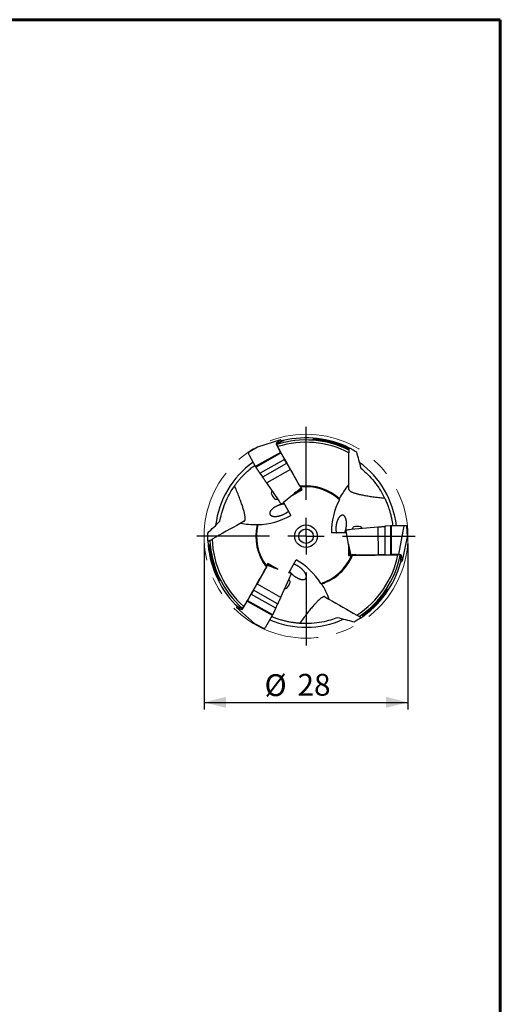
# Model space of a CAD drawing. Units: millimetres. Extents: x -56 to 204, y 6 to 291.
# Drawn here: x 138 to 204, y 156 to 291 of the extents above; entities that cross this region are included whole.
import ezdxf

# ---------------------------------------------------------------- set-up
doc = ezdxf.new("R2010")
doc.units = ezdxf.units.MM
doc.linetypes.add('CENTERX2', pattern=[20.32, 12.7, -2.54, 2.54, -2.54])
doc.layers.add('DÜNNE_LINIE', color=153, linetype='Continuous')
doc.styles.add('SLDTEXTSTYLE0', font='TXT', dxfattribs={"width": 0.75})
doc.dimstyles.new('SLDDIMSTYLE2', dxfattribs={"dimtxt": 3, "dimasz": 3, "dimexe": 0, "dimexo": 0.0625, "dimgap": 0.75, "dimtad": 1, "dimdec": 3, "dimrnd": 1e-09, "dimzin": 12, "dimdsep": 46, "dimtxsty": 'SLDTEXTSTYLE0', "dimsah": 1, "dimcen": 0.09, "dimadec": 0, "dimazin": 3, "dimtfac": 1, "dimtofl": 0, "dimtmove": 0, "dimatfit": 3, "dimfxl": 1, "dimfrac": 2, "dimtolj": 1, "dimtzin": 12, "dimarcsym": 0})

# ---------------------------------------------------------------- blocks, each defined once
blk = doc.blocks.new('_D_2')
at = {"layer": 'DÜNNE_LINIE', "color": 7}
for p, q in [((163.21, 219.53), (163.21, 196.72)), ((191.21, 219.53), (191.21, 196.72)), ((163.21, 197.72), (191.21, 197.72))]:
    blk.add_line(p, q, dxfattribs=at)
for points in [[(163.21, 197.72), (166.21, 196.97), (166.21, 198.47)], [(191.21, 197.72), (188.21, 198.47), (188.21, 196.97)]]:
    blk.add_solid(points, dxfattribs=at)
at = {"layer": 'DÜNNE_LINIE', "color": 7, "char_height": 3, "attachment_point": 1, "style": 'SLDTEXTSTYLE0'}
for s, insert in [('%%c', (171.51, 201.58, 0.1)), ('28', (176.04, 201.63, 0.1))]:
    blk.add_mtext(s, dxfattribs=dict(at, insert=insert))
blk = doc.blocks.new('SW_CENTERMARKSYMBOL_0')
at = {"layer": 'DÜNNE_LINIE', "color": 0}
for p, q in [((0, 5), (0, 15)), ((0, 0), (0, 2.5)), ((-5, 0), (-15, 0)), ((0, 0), (-2.5, 0)), ((0, 0), (0, -2.5)), ((0, 0), (2.5, 0)), ((5, 0), (15, 0)), ((0, -5), (0, -15))]:
    blk.add_line(p, q, dxfattribs=at)

msp = doc.modelspace()

# ---------------------------------------------------------------- linework, layer by layer
at = {"color": 7, "linetype": 'Continuous', "lineweight": 60}
for p, q in [((14.7199, 291.4435), (203.9022, 291.4435)), ((203.9022, 291.4435), (203.9022, 5.5565))]:
    msp.add_line(p, q, dxfattribs=at)
at = {"color": 7, "linetype": 'Continuous', "lineweight": 30}
for p, q in [((170.5562, 232.7705), (169.3091, 232.0035)), ((173.7209, 233.7676), (170.5597, 232.7721)), ((173.7188, 233.7664), (173.1086, 233.2685)), ((173.1983, 233.1182), (173.3303, 232.826)), ((173.2408, 232.9119), (173.7274, 232.0369)), ((183.1098, 232.6062), (183.1098, 232.3506)), ((169.3097, 232.0039), (169.3056, 232.0006)), ((169.3893, 231.6685), (169.3911, 231.6645)), ((169.3912, 231.6643), (170.2915, 230.0452)), ((173.7274, 232.0369), (170.3137, 230.1262)), ((173.7829, 231.9551), (170.3432, 230.0299)), ((173.7829, 231.9551), (173.7274, 232.0369)), ((170.2938, 230.0415), (170.3131, 230.013)), ((170.366, 229.9419), (170.3131, 230.013)), ((174.2712, 231.0832), (170.9111, 229.2025)), ((171.2611, 228.6884), (174.574, 230.5426)), ((174.574, 230.5426), (174.2712, 231.0832)), ((170.8847, 229.1779), (171.2269, 228.6764)), ((170.9111, 229.2025), (170.9106, 229.2022)), ((171.2611, 228.6884), (171.2592, 228.6872)), ((175.0622, 229.6709), (171.8264, 227.8597)), ((176.1118, 227.7969), (175.0622, 229.6709)), ((175.0622, 229.6709), (175.0623, 229.6708)), ((171.8008, 227.8351), (173.3845, 225.5136)), ((175.7249, 226.4959), (176.5531, 227.1925)), ((176.6959, 226.9349), (176.4989, 227.2902)), ((176.5292, 227.1875), (176.5475, 227.2025)), ((183.1098, 226.9509), (183.1098, 227.5805)), ((175.3361, 226.1787), (174.1201, 225.163)), ((175.3361, 226.1787), (176.6959, 226.9349)), ((175.513, 226.3231), (175.3361, 226.1787)), ((175.5334, 226.3374), (175.5225, 226.3284)), ((175.8517, 226.5995), (175.6494, 226.4343)), ((173.3845, 225.5136), (173.3845, 225.5137)), ((173.8518, 224.939), (174.1248, 225.1545)), ((173.8525, 224.9396), (173.8518, 224.939)), ((174.1201, 225.163), (175.1126, 223.3725)), ((168.7351, 222.5822), (168.1844, 222.2769)), ((187.076, 221.7926), (183.4252, 221.4331)), ((187.0849, 221.7576), (187.0849, 221.7583)), ((187.0849, 221.7576), (187.1005, 217.9841)), ((188.0838, 221.8567), (188.0837, 221.859)), ((188.0998, 217.9886), (188.0838, 221.8567)), ((188.8069, 221.9631), (188.0898, 221.8925)), ((188.8063, 221.963), (188.8439, 221.9681)), ((188.9038, 221.9735), (188.8439, 221.9681)), ((188.8603, 217.9919), (188.844, 221.9315)), ((190.7015, 221.9761), (188.9064, 221.9736)), ((188.9587, 218.0008), (188.9424, 221.9385)), ((189.9747, 218.0022), (190.7088, 221.9392)), ((190.7088, 221.9392), (190.709, 221.9409)), ((191.0716, 221.8918), (191.0707, 221.8967)), ((191.1445, 220.4564), (191.072, 221.888)), ((182.7563, 220.9898), (180.7091, 220.9898)), ((182.6968, 221.3004), (182.7469, 220.9898)), ((183.0551, 219.4339), (182.7563, 220.9898)), ((183.4253, 221.4331), (183.4252, 221.4331)), ((190.4755, 217.1674), (191.1437, 220.4454)), ((163.7888, 219.8404), (164.0123, 219.9643)), ((183.0551, 219.4339), (183.0572, 217.878)), ((183.0956, 219.2092), (183.0551, 219.4339)), ((183.0983, 219.1844), (183.0956, 219.1983)), ((183.1731, 218.7789), (183.1268, 219.036)), ((183.0572, 217.878), (183.4634, 217.878)), ((183.1441, 218.9401), (183.3517, 217.878)), ((183.359, 217.9013), (183.3632, 217.878)), ((184.0943, 217.9709), (187.1005, 217.9841)), ((188.0998, 217.9886), (188.8603, 217.9919)), ((188.8603, 217.9919), (188.9587, 218.0008)), ((189.9747, 218.0022), (188.9587, 218.0008)), ((190.161, 217.9392), (189.8413, 217.9655)), ((190.4756, 217.1698), (190.3359, 217.9449)), ((171.9859, 216.7957), (171.7827, 216.4439)), ((171.8575, 216.5267), (171.8352, 216.5347)), ((172.6982, 216.2505), (171.8409, 216.5447)), ((173.3344, 216.0196), (171.9859, 216.7957)), ((174.8336, 215.5044), (175.8548, 217.2733)), ((171.55, 215.8551), (170.4843, 213.9903)), ((172.7081, 216.2448), (172.9539, 216.1564)), ((173.1195, 216.0969), (173.3344, 216.0196)), ((175.1638, 215.3898), (174.8384, 215.5128)), ((175.1629, 215.3901), (175.1638, 215.3898)), ((170.4843, 213.9903), (170.4844, 213.9904)), ((170.4843, 213.9903), (173.7034, 212.1494)), ((173.7377, 212.1402), (174.9119, 214.6934)), ((174.9119, 214.6934), (174.9119, 214.6933)), ((169.9886, 213.1228), (169.6811, 212.5848)), ((169.6811, 212.5848), (173.0238, 210.6733)), ((173.2842, 211.2381), (169.9886, 213.1228)), ((168.6443, 210.7598), (169.1437, 211.6275)), ((169.1853, 211.7172), (169.1437, 211.6275)), ((169.1437, 211.6275), (172.5398, 209.6855)), ((169.1853, 211.7172), (172.6071, 209.7604)), ((173.0585, 210.6633), (173.3122, 211.2149)), ((173.2842, 211.2381), (173.2862, 211.2371)), ((179.8169, 212.2137), (180.3622, 211.8989)), ((167.6636, 210.7306), (170.145, 208.5337)), ((167.6657, 210.7294), (168.4068, 210.4628)), ((168.487, 210.613), (168.6696, 210.8767)), ((171.6965, 208.1026), (172.6205, 209.7082)), ((172.6225, 209.7121), (172.637, 209.7433)), ((172.6708, 209.8252), (172.637, 209.7433)), ((173.0238, 210.6733), (173.0243, 210.673)), ((170.1482, 208.5314), (171.448, 207.8575)), ((184.7146, 209.3861), (184.4933, 209.5139)), ((171.4473, 207.8578), (171.4523, 207.856)), ((171.6938, 208.0987), (171.6963, 208.1024))]:
    msp.add_line(p, q, dxfattribs=at)
at = {"color": 7, "linetype": 'Continuous', "lineweight": 30, "flags": 128}
for points in [[(169.296, 231.9953), (169.2996, 231.9978), (169.3056, 232.0006)], [(168.7351, 222.5822), (168.7601, 222.5992), (168.7824, 222.621), (168.8021, 222.6477), (168.819, 222.6792), (168.8333, 222.7154), (168.8449, 222.7565), (168.8537, 222.8024), (168.8599, 222.853), (168.8633, 222.9083), (168.8641, 222.9684), (168.8621, 223.0333), (168.8575, 223.1028), (168.8501, 223.1771), (168.84, 223.256), (168.8272, 223.3396), (168.8117, 223.4278), (168.7936, 223.5206), (168.7727, 223.618), (168.7491, 223.7199), (168.7229, 223.8264), (168.694, 223.9374), (168.6624, 224.0529), (168.6282, 224.1729), (168.5914, 224.2972), (168.5519, 224.426), (168.5097, 224.5591), (168.465, 224.6965), (168.4176, 224.8382), (168.3677, 224.9842), (168.3151, 225.1344), (168.26, 225.2887), (168.2024, 225.4472), (168.1422, 225.6098), (168.0795, 225.7764), (168.0142, 225.9471), (167.9465, 226.1217), (167.8763, 226.3002), (167.8037, 226.4827), (167.7286, 226.6689), (167.6511, 226.859), (167.5712, 227.0528), (167.4889, 227.2502), (167.4043, 227.4513)], [(175.513, 226.3231), (175.5766, 226.3586), (175.6396, 226.3938), (175.7015, 226.4286), (175.7621, 226.4627), (175.8211, 226.496), (175.8781, 226.5283), (175.9328, 226.5594), (175.985, 226.5891), (176.0343, 226.6174), (176.0806, 226.644), (176.1234, 226.6688), (176.1627, 226.6917), (176.1983, 226.7125), (176.2298, 226.7312), (176.2573, 226.7476), (176.2804, 226.7617), (176.2992, 226.7734), (176.3134, 226.7826), (176.323, 226.7893), (176.3281, 226.7934), (176.3284, 226.7949), (176.3241, 226.7938), (176.3152, 226.7901), (176.3017, 226.7839), (176.2836, 226.7751), (176.2612, 226.7639), (176.2344, 226.7502), (176.2035, 226.7341), (176.1686, 226.7158), (176.1298, 226.6953), (176.0875, 226.6728), (176.0418, 226.6483), (175.9929, 226.6219), (175.9412, 226.594), (175.8868, 226.5644), (175.8302, 226.5336), (175.7715, 226.5015), (175.7111, 226.4683), (175.6494, 226.4343)], [(183.1098, 226.9509), (183.1125, 226.9208), (183.1208, 226.8906), (183.1346, 226.8605), (183.1539, 226.8304), (183.1787, 226.8004), (183.209, 226.7703), (183.2448, 226.7404), (183.2861, 226.7104), (183.3328, 226.6806), (183.385, 226.6508), (183.4427, 226.6211), (183.5058, 226.5914), (183.5743, 226.5619), (183.6482, 226.5325), (183.7275, 226.5031), (183.8122, 226.4739), (183.9021, 226.4448), (183.9974, 226.4158), (184.098, 226.387), (184.2039, 226.3583), (184.315, 226.3298), (184.4313, 226.3014), (184.5528, 226.2732), (184.6794, 226.2451), (184.8112, 226.2173), (184.948, 226.1896), (185.0899, 226.1621), (185.2368, 226.1348), (185.3887, 226.1077), (185.5455, 226.0809), (185.7072, 226.0542), (185.8738, 226.0278), (186.0452, 226.0016), (186.2214, 225.9757), (186.4022, 225.95), (186.5878, 225.9246), (186.778, 225.8994), (186.9728, 225.8745), (187.1721, 225.8499), (187.3759, 225.8255), (187.5841, 225.8015), (187.7967, 225.7777), (188.0136, 225.7542)], [(183.0956, 219.2092), (183.0958, 219.1363), (183.0961, 219.0642), (183.0965, 218.9931), (183.0969, 218.9236), (183.0975, 218.8559), (183.0981, 218.7904), (183.0987, 218.7274), (183.0995, 218.6674), (183.1003, 218.6105), (183.1011, 218.5572), (183.102, 218.5077), (183.103, 218.4622), (183.104, 218.421), (183.105, 218.3843), (183.1061, 218.3524), (183.1072, 218.3253), (183.1083, 218.3033), (183.1095, 218.2863), (183.1106, 218.2747), (183.1118, 218.2683), (183.1129, 218.2672), (183.1141, 218.2715), (183.1152, 218.2811), (183.1163, 218.296), (183.1174, 218.316), (183.1184, 218.3411), (183.1194, 218.3711), (183.1204, 218.406), (183.1213, 218.4454), (183.1221, 218.4892), (183.1229, 218.5372), (183.1237, 218.589), (183.1243, 218.6445), (183.1249, 218.7033), (183.1255, 218.7652), (183.1259, 218.8297), (183.1263, 218.8966), (183.1266, 218.9655), (183.1268, 219.036)], [(173.1195, 216.0969), (173.0563, 216.1331), (172.9937, 216.1689), (172.932, 216.2041), (172.8715, 216.2385), (172.8126, 216.2719), (172.7556, 216.3041), (172.7007, 216.335), (172.6483, 216.3644), (172.5987, 216.3921), (172.5521, 216.4181), (172.5087, 216.442), (172.4689, 216.464), (172.4327, 216.4837), (172.4004, 216.5011), (172.3722, 216.5161), (172.3482, 216.5287), (172.3286, 216.5388), (172.3134, 216.5463), (172.3027, 216.5511), (172.2966, 216.5533), (172.2951, 216.5528), (172.2982, 216.5497), (172.306, 216.5439), (172.3183, 216.5356), (172.3351, 216.5246), (172.3563, 216.5112), (172.3818, 216.4953), (172.4115, 216.477), (172.4452, 216.4565), (172.4827, 216.4339), (172.5239, 216.4092), (172.5684, 216.3826), (172.6161, 216.3543), (172.6668, 216.3244), (172.7201, 216.293), (172.7757, 216.2603), (172.8334, 216.2266), (172.8929, 216.1919), (172.9539, 216.1564)], [(179.8169, 212.2137), (179.7895, 212.2264), (179.7592, 212.2343), (179.7263, 212.2374), (179.6905, 212.2358), (179.6521, 212.2293), (179.611, 212.2181), (179.5671, 212.2021), (179.5205, 212.1813), (179.4713, 212.1557), (179.4194, 212.1254), (179.3648, 212.0903), (179.3076, 212.0505), (179.2478, 212.0059), (179.1853, 211.9566), (179.1203, 211.9026), (179.0527, 211.8439), (178.9825, 211.7806), (178.9097, 211.7125), (178.8344, 211.6398), (178.7567, 211.5625), (178.6764, 211.4805), (178.5937, 211.394), (178.5085, 211.3029), (178.4209, 211.2072), (178.3309, 211.1071), (178.2385, 211.0024), (178.1437, 210.8933), (178.0467, 210.7797), (177.9473, 210.6617), (177.8456, 210.5393), (177.7417, 210.4126), (177.6355, 210.2815), (177.5271, 210.1462), (177.4166, 210.0066), (177.3039, 209.8628), (177.1891, 209.7148), (177.0722, 209.5627), (176.9533, 209.4065), (176.8323, 209.2462), (176.7093, 209.0819), (176.5844, 208.9136), (176.4575, 208.7413), (176.3287, 208.5652)], [(171.4618, 207.8505), (171.4577, 207.8523), (171.4523, 207.856)]]:
    msp.add_lwpolyline(points, dxfattribs=at)
at = {"color": 7, "linetype": 'Continuous', "lineweight": 30}
for radius in [1.5476, 1]:
    msp.add_circle((177.2091, 220.5329), radius, dxfattribs=at)
for centre, radius, start, end in [((177.2091, 220.5329), 13.5, 63.621766, 103.233324), ((177.2091, 220.5329), 13.209, 63.466886, 107.676215), ((177.2091, 220.5329), 12.8905, 62.757828, 107.511654), ((177.2091, 220.5329), 12.5, 125.61315, 173.173567), ((177.2091, 220.5329), 12.5, 6.623281, 54.17087), ((177.2091, 220.5329), 6.9, 47.96797, 96.841568), ((177.2091, 220.5329), 6.7945, 47.52179, 95.999551), ((173.1915, 226.349), 0.752, 148.760867, 172.474285), ((174.7495, 227.2126), 2.4272, 198.373926, 219.626079), ((173.1915, 226.349), 0.752, 245.525715, 279.842983), ((177.2091, 220.5329), 6.9, 166.96797, 217.841568), ((177.2091, 220.5329), 6.7945, 166.52179, 216.999551), ((184.2438, 221.227), 0.752, 126.525715, 163.323828), ((184.2438, 219.4502), 2.4228, 79.354271, 100.645729), ((184.2438, 221.227), 0.752, 27.923734, 53.474285), ((177.2091, 220.5329), 13.5, 182.621766, 224.233324), ((177.2091, 220.5329), 13.209, 182.466886, 228.676215), ((177.2091, 220.5329), 12.8905, 181.757828, 228.511654), ((177.2091, 220.5329), 6.7945, 287.52179, 336.999551), ((177.2091, 220.5329), 6.9, 287.96797, 337.841568), ((177.2091, 220.5329), 12.8905, 302.757828, 348.511654), ((177.2091, 220.5329), 13.209, 303.466886, 348.676215), ((177.2091, 220.5329), 13.5, 303.621766, 344.233324), ((172.7526, 214.9883), 2.4272, 319.373981, 340.626013), ((174.2952, 214.0976), 0.752, 6.525715, 40.842983), ((174.2952, 214.0976), 0.752, 269.760867, 293.474285), ((177.2091, 220.5329), 12.5, 246.613084, 294.173567)]:
    msp.add_arc(centre, radius, start, end, dxfattribs=at)
for centre, major_axis, ratio, start_param, end_param in [((173.5074, 232.5586), (-0.3979, 0.7105), 0.08860169, 0.01556933, 0.96162977), ((181.3962, 222.8538), (12.2108, 6.7685), 0.93937134, 1.67328152, 1.72857792), ((173.2456, 232.9126), (-0.0249, 0.0444), 0.08860169, 0.96162977, 1.53696056), ((174.1121, 233.052), (-0.3923, 0.7151), 0.08818334, 5.51150617, 6.29947274), ((169.6727, 231.2743), (-0.383, 0.6839), 0.08860169, 0.57522859, 0.91116479), ((170.3309, 230.0774), (0.0121, 0.0534), 0.83593694, 0.64509993, 2.47769564), ((171.8386, 227.8328), (0.0104, 0.029), 0.91981754, 0.81349256, 1.07773551), ((176.1359, 227.9019), (-0.3923, 0.7151), 0.08818334, 1.66962671, 3.15788009), ((175.4644, 226.2812), (0.7852, 0.6559), 0.00099472, 4.79947655, 4.94929006), ((175.0994, 226.2166), (5.0922, 2.8312), 0.0053714, 4.85768558, 5.0164717), ((173.3744, 225.5867), (-0.4339, 0.6411), 0.04222169, 1.65643776, 2.8458214), ((190.7091, 220.9898), (0, 10.0382), 0.9961947, 1.09989732, 1.57079633), ((170.2645, 232.1187), (-8.7796, -4.8666), 0.9961947, 1.09989732, 1.57079633), ((188.8123, 221.9335), (0.0294, -0.013), 0.91051015, 0.38503911, 2.16332438), ((188.9118, 221.9437), (0.0245, -0.0219), 0.83593694, 0.64509993, 2.47769564), ((190.2575, 221.9168), (0.7838, 0.0034), 0.08860169, 0.47957986, 0.96936092), ((191.0421, 221.8865), (0.0298, 0.0034), 0.99408396, 5.9770642, 6.34669336), ((183.4936, 221.4093), (0.7702, 0.0732), 0.03921593, 1.65589196, 2.85023454), ((190.3435, 220.5251), (0.8004, -0.0781), 0.14106338, 6.26848725, 6.30234907), ((183.0825, 219.272), (-0.1929, 1.0047), 0.00099472, 1.6578839, 1.8076974), ((183.203, 219.6225), (-0.0075, 5.8263), 0.0053714, 1.71609292, 1.87487905), ((184.1745, 217.8989), (0.8156, -0.0035), 0.08818334, 1.66962671, 3.15788009), ((189.5216, 217.9402), (0.8143, 0.0036), 0.08860169, 0.01556933, 0.98039434), ((177.2091, 215.7455), (0, 13.9612), 0.93937134, 4.81487417, 4.87017057), ((171.4477, 215.8217), (0.4109, 0.7046), 0.08818334, 4.81121937, 6.29947274), ((173.4238, 215.7971), (5.0495, -2.9067), 0.0053714, 1.71609292, 1.87487905), ((170.8548, 208.613), (8.6933, -5.0191), 0.9961947, 1.09989732, 1.57079633), ((189.6601, 217.1721), (0.8156, -0.0035), 0.08818334, 5.51151132, 6.29947274), ((174.8544, 214.647), (0.326, 0.7021), 0.04222169, 4.79803041, 5.98741406), ((168.0755, 211.4344), (0.4109, 0.7046), 0.08818334, 2.37844719, 3.15788009), ((173.0632, 222.9265), (12.0908, -6.9806), 0.93937134, 4.81487417, 4.87017057), ((173.7201, 212.1738), (0.0302, 0.006), 0.91981754, 3.95508521, 4.21932816), ((168.8099, 211.1703), (0.4041, 0.707), 0.08860169, 3.15716198, 4.10322242), ((168.6413, 210.7635), (0.0253, 0.0442), 0.08860169, 4.10322242, 4.67855321), ((172.5727, 209.7253), (0.052, 0.0172), 0.83593694, 3.78669258, 5.6192883), ((171.8857, 208.5447), (0.3889, 0.6805), 0.08860169, 3.71682124, 4.05275744)]:
    msp.add_ellipse(centre, major_axis=major_axis, ratio=ratio, start_param=start_param, end_param=end_param, dxfattribs=at)
for points, knots in [([(170.5598, 232.7718), (170.5592, 232.7718), (170.5575, 232.7715), (170.556, 232.7706), (170.5551, 232.7701)], [0, 0, 0, 0, 0.360791392, 1, 1, 1, 1]), ([(173.8221, 233.5716), (173.8856, 233.5899), (173.9406, 233.6057), (174.0336, 233.6331), (174.0711, 233.6446), (174.1235, 233.6621), (174.1391, 233.6685), (174.1462, 233.6755), (174.1384, 233.6764), (174.1187, 233.6744)], [0, 0, 0, 0, 0.25, 0.25, 0.5, 0.5, 0.75, 0.75, 1, 1, 1, 1]), ([(174.1187, 233.6744), (174.1125, 233.6729), (174.1, 233.67), (174.0729, 233.6635), (174.0396, 233.6555), (174.0001, 233.646), (173.9552, 233.6349), (173.9088, 233.6233), (173.875, 233.6147), (173.8596, 233.6107)], [0, 0, 0, 0, 0.1449942, 0.28998929, 0.43928107, 0.58857585, 0.7335361, 0.87850056, 1, 1, 1, 1]), ([(178.7608, 233.7467), (179.1006, 233.6962), (179.3438, 233.6554), (179.8533, 233.5557), (180.1211, 233.4963), (180.5224, 233.395), (180.6568, 233.3591), (180.9272, 233.2828), (181.0641, 233.2421), (181.3332, 233.1579), (181.4657, 233.1144), (181.7262, 233.0251), (181.8555, 232.9789), (182.1012, 232.8878), (182.2179, 232.8429), (182.4372, 232.7566), (182.5388, 232.7154), (182.7153, 232.6435), (182.7922, 232.612), (182.9106, 232.5649), (182.9535, 232.5488), (183.0259, 232.528), (182.9959, 232.5527), (182.8016, 232.6615), (182.6395, 232.7439), (182.3435, 232.8787), (182.2349, 232.9261), (182.006, 233.021), (181.8864, 233.0681), (181.5143, 233.2074), (181.2467, 233.2972), (180.7099, 233.4561), (180.4335, 233.5274), (179.8889, 233.648), (179.6216, 233.6973), (179.1, 233.7759), (178.8504, 233.8042), (178.5234, 233.831), (178.4246, 233.8372), (178.2578, 233.8444), (178.1929, 233.8453), (178.122, 233.842), (178.118, 233.8379), (178.1702, 233.8259), (178.2256, 233.8179), (178.3688, 233.7988), (178.4577, 233.7876), (178.6537, 233.7615), (178.7608, 233.7467), (179.1006, 233.6962)], [-0.03125, -0.03125, 0, 0, 0.0625, 0.0625, 0.125, 0.125, 0.15625, 0.15625, 0.1875, 0.1875, 0.21875, 0.21875, 0.25, 0.25, 0.28125, 0.28125, 0.3125, 0.3125, 0.34375, 0.34375, 0.375, 0.375, 0.4375, 0.4375, 0.5, 0.5, 0.53125, 0.53125, 0.5625, 0.5625, 0.625, 0.625, 0.6875, 0.6875, 0.75, 0.75, 0.8125, 0.8125, 0.84375, 0.84375, 0.875, 0.875, 0.90625, 0.90625, 0.9375, 0.9375, 0.96875, 0.96875, 1, 1, 1.0625, 1.0625]), ([(183.2071, 232.6273), (183.2434, 232.6092), (183.2901, 232.5859), (183.4042, 232.5276), (183.472, 232.4925), (183.7053, 232.3684), (183.9001, 232.2612), (184.1323, 232.1225)], [0, 0, 0, 0, 0.25, 0.25, 0.5, 0.5, 1, 1, 1, 1]), ([(169.296, 231.9953), (169.293, 231.9923), (169.2871, 231.9863), (169.2831, 231.976), (169.2811, 231.9657), (169.281, 231.9532), (169.283, 231.9374), (169.2877, 231.9167), (169.2951, 231.892), (169.3046, 231.8643), (169.3127, 231.8434), (169.3166, 231.8333)], [0, 0, 0, 0, 0.06400513, 0.12844728, 0.20188785, 0.29691622, 0.43473399, 0.57640554, 0.72600609, 0.8678253, 1, 1, 1, 1]), ([(174.2712, 231.0832), (174.26, 231.1056), (174.2376, 231.1503), (174.2018, 231.22), (174.1646, 231.2911), (174.126, 231.3633), (174.0865, 231.4361), (174.0463, 231.5089), (174.0056, 231.5813), (173.9648, 231.6527), (173.9241, 231.7227), (173.8797, 231.7976), (173.8321, 231.8764), (173.7993, 231.9289), (173.7829, 231.9551)], [0, 0, 0, 0, 0.07933722, 0.15867384, 0.23801129, 0.31734805, 0.39668555, 0.47602233, 0.55535925, 0.63469694, 0.71403342, 0.79337104, 0.89668548, 1, 1, 1, 1]), ([(167.4043, 227.4513), (167.4451, 227.5086), (167.5267, 227.6231), (167.6589, 227.7999), (167.7989, 227.9805), (167.945, 228.1614), (168.097, 228.3424), (168.2549, 228.523), (168.4221, 228.7068), (168.5992, 228.8931), (168.7864, 229.0817), (168.9839, 229.272), (169.1923, 229.4637), (169.412, 229.6562), (169.6257, 229.8344), (169.831, 229.9976), (170.0076, 230.133), (170.1251, 230.2182), (170.1751, 230.2546)], [0, 0, 0, 0, 0.06910511, 0.138239075, 0.207366624, 0.276462573, 0.341620588, 0.406883918, 0.472179222, 0.537447921, 0.602650355, 0.6677674, 0.732697946, 0.797664132, 0.862581745, 0.912647947, 0.96276884, 1, 1, 1, 1]), ([(170.366, 229.9419), (170.3584, 229.9538), (170.3483, 229.9699), (170.3408, 229.9917), (170.3382, 230.0026), (170.337, 230.011), (170.337, 230.0177), (170.3379, 230.0229), (170.3395, 230.0264), (170.3412, 230.0286), (170.3426, 230.0295), (170.3432, 230.0299)], [0, 0, 0, 0, 0.4640452, 0.62679318, 0.73858718, 0.81613241, 0.88702325, 0.93773123, 0.96051861, 0.98354523, 1, 1, 1, 1]), ([(170.8849, 229.1777), (170.8715, 229.1982), (170.8448, 229.2393), (170.8018, 229.3047), (170.7566, 229.3728), (170.7089, 229.4442), (170.66, 229.5168), (170.6104, 229.5899), (170.5609, 229.6623), (170.5113, 229.7344), (170.4619, 229.8055), (170.413, 229.8754), (170.3816, 229.9198), (170.366, 229.9419)], [0, 0, 0, 0, 0.08404955, 0.16862752, 0.25856944, 0.34851195, 0.44105331, 0.53359559, 0.62535958, 0.71712459, 0.81154657, 0.90596941, 1, 1, 1, 1]), ([(175.0623, 229.6708), (175.0511, 229.6931), (175.0288, 229.7378), (174.9929, 229.8075), (174.9557, 229.8787), (174.9171, 229.9509), (174.8776, 230.0236), (174.8374, 230.0965), (174.7967, 230.1688), (174.7559, 230.2402), (174.7152, 230.3102), (174.6708, 230.3851), (174.6232, 230.4639), (174.5904, 230.5164), (174.574, 230.5426)], [0, 0, 0, 0, 0.07933676, 0.15867301, 0.23801025, 0.31734665, 0.39668309, 0.47601968, 0.5553565, 0.63469252, 0.71402955, 0.79336569, 0.8966831, 1, 1, 1, 1]), ([(184.7493, 229.868), (184.9831, 229.6792), (185.2358, 229.4608), (185.7703, 228.9497), (186.0528, 228.6562), (186.6337, 227.9745), (186.9246, 227.5947), (187.3483, 226.9564), (187.4874, 226.7322), (187.7586, 226.2584), (187.8901, 226.0097), (188.0136, 225.7542)], [0, 0, 0, 0, 0.25, 0.25, 0.5, 0.5, 0.75, 0.75, 0.875, 0.875, 1, 1, 1, 1]), ([(170.9106, 229.2022), (170.9078, 229.2004), (170.9023, 229.1969), (170.8948, 229.1911), (170.8889, 229.1857), (170.8851, 229.1812), (170.8843, 229.1789), (170.8846, 229.178), (170.8848, 229.1778), (170.8849, 229.1777)], [0, 0, 0, 0, 0.180597029, 0.361175268, 0.542797399, 0.729082224, 0.921502026, 0.971063494, 1, 1, 1, 1]), ([(171.2592, 228.6872), (171.2565, 228.6853), (171.2511, 228.6815), (171.2429, 228.6773), (171.2355, 228.6748), (171.2298, 228.6743), (171.2274, 228.6755), (171.2267, 228.6766), (171.2266, 228.6767)], [0, 0, 0, 0, 0.18896864, 0.37788961, 0.5684839, 0.76433501, 0.96956089, 1, 1, 1, 1]), ([(171.801, 227.8349), (171.7876, 227.8555), (171.7608, 227.8966), (171.7124, 227.9701), (171.6561, 228.055), (171.5916, 228.1511), (171.5254, 228.2488), (171.4582, 228.347), (171.3909, 228.4443), (171.3297, 228.5318), (171.2747, 228.6096), (171.2427, 228.6543), (171.2266, 228.6767)], [0, 0, 0, 0, 0.07580181, 0.15160445, 0.26059764, 0.36994194, 0.47894761, 0.59219425, 0.70581746, 0.81907191, 0.90953593, 1, 1, 1, 1]), ([(165.3888, 222.6019), (165.4406, 222.8978), (165.509, 223.2244), (165.6968, 223.9392), (165.8163, 224.3282), (166.1306, 225.1661), (166.3215, 225.6044), (166.6739, 226.284), (166.8025, 226.5142), (167.085, 226.9809), (167.2387, 227.2167), (167.4043, 227.4513)], [0, 0, 0, 0, 0.25, 0.25, 0.5, 0.5, 0.75, 0.75, 0.875, 0.875, 1, 1, 1, 1]), ([(171.801, 227.8349), (171.8009, 227.8349), (171.8006, 227.8352), (171.8004, 227.8364), (171.8017, 227.8391), (171.8059, 227.8437), (171.8122, 227.8493), (171.8174, 227.8531), (171.8201, 227.855)], [0, 0, 0, 0, 0.033878038, 0.132190352, 0.356245036, 0.573194105, 0.786528199, 1, 1, 1, 1]), ([(173.0778, 225.9631), (173.0757, 225.9624), (173.0652, 225.9585), (173.0536, 225.9528), (173.0444, 225.9481)], [0, 0, 0, 0, 0.201855578, 1, 1, 1, 1]), ([(188.0136, 225.7542), (188.0503, 225.6772), (188.1237, 225.523), (188.2334, 225.2754), (188.3421, 225.0148), (188.449, 224.7396), (188.5451, 224.4726), (188.6305, 224.2168), (188.7056, 223.9755), (188.778, 223.7243), (188.8469, 223.4632), (188.9118, 223.1924), (188.9671, 222.9353), (189.0135, 222.6945), (189.0521, 222.4728), (189.0868, 222.2451), (189.1101, 222.0787), (189.1205, 221.9867), (189.1219, 221.9739)], [0, 0, 0, 0, 0.08375143, 0.16759942, 0.25145521, 0.33525544, 0.41896688, 0.48271533, 0.54659459, 0.61051267, 0.67439813, 0.73820185, 0.80190023, 0.84949096, 0.89712316, 0.94474847, 0.99232943, 1, 1, 1, 1]), ([(174.2389, 224.9486), (174.2227, 224.9479), (174.1757, 224.9459), (174.0895, 224.936), (173.9834, 224.9204), (173.8718, 224.8989), (173.7562, 224.8714), (173.6384, 224.8383), (173.5254, 224.8018), (173.4191, 224.7629), (173.3202, 224.723), (173.2151, 224.6765), (173.1062, 224.6233), (172.9964, 224.5639), (172.8921, 224.5019), (172.7945, 224.4379), (172.7038, 224.3723), (172.6224, 224.3074), (172.5441, 224.2384), (172.4704, 224.1658), (172.4035, 224.09), (172.3478, 224.0163), (172.3028, 223.9451), (172.2642, 223.8688), (172.2353, 223.7886), (172.2203, 223.7056), (172.2215, 223.6272), (172.2391, 223.5541), (172.2701, 223.4924), (172.3101, 223.4408), (172.3554, 223.3982), (172.4108, 223.3594), (172.4769, 223.3249), (172.5482, 223.2974), (172.6227, 223.2762), (172.6983, 223.2605), (172.782, 223.249), (172.8739, 223.242), (172.9743, 223.2402), (173.0831, 223.2443), (173.1926, 223.254), (173.3003, 223.2686), (173.4037, 223.2867), (173.5106, 223.3095), (173.6199, 223.3374), (173.7298, 223.3696), (173.8359, 223.4048), (173.9368, 223.4423), (174.0319, 223.4811), (174.1367, 223.5278), (174.2482, 223.5828), (174.3626, 223.6458), (174.4675, 223.7099), (174.5636, 223.7747), (174.62, 223.8178), (174.6482, 223.8394)], [0, 0, 0, 0, 0.00790626, 0.02296183, 0.03805348, 0.05309198, 0.06825267, 0.08347357, 0.09862845, 0.1119034, 0.12522081, 0.13850457, 0.15589752, 0.17335647, 0.19077614, 0.20972491, 0.22873903, 0.2477773, 0.26675933, 0.29037101, 0.31405225, 0.33777753, 0.36149716, 0.38514106, 0.41643819, 0.44784325, 0.47928525, 0.51069092, 0.54198852, 0.56504088, 0.58816134, 0.61128752, 0.63437497, 0.65739953, 0.67523873, 0.69312114, 0.71098633, 0.72880191, 0.74646131, 0.76415712, 0.78178968, 0.79577007, 0.80978714, 0.82375508, 0.83779037, 0.85187847, 0.86591557, 0.87892169, 0.89196534, 0.90498132, 0.92382726, 0.94274533, 0.96162312, 0.98080917, 1, 1, 1, 1]), ([(173.7839, 224.9653), (173.7855, 224.9635), (173.7917, 224.9564), (173.8007, 224.9475), (173.8088, 224.9403), (173.8175, 224.9354), (173.8247, 224.9327), (173.834, 224.9318), (173.8441, 224.9338), (173.8496, 224.9375), (173.8518, 224.939)], [0, 0, 0, 0, 0.08903919, 0.35102698, 0.63551509, 0.73765141, 0.81392499, 0.88452668, 0.95366752, 1, 1, 1, 1]), ([(174.6482, 223.8394), (174.6806, 223.8655), (174.7312, 223.9063), (174.772, 223.9461), (174.7867, 223.9605)], [0, 0, 0, 0, 0.64003007, 1, 1, 1, 1]), ([(182.5117, 220.9898), (182.5206, 221.0083), (182.5418, 221.0527), (182.5714, 221.1239), (182.6006, 221.2007), (182.6262, 221.275), (182.6506, 221.3532), (182.6733, 221.4343), (182.6939, 221.5171), (182.7125, 221.6018), (182.7289, 221.6885), (182.7426, 221.7732), (182.7535, 221.8543), (182.762, 221.932), (182.7685, 222.009), (182.7737, 222.0947), (182.7766, 222.1872), (182.7765, 222.2858), (182.7733, 222.3806), (182.7661, 222.4849), (182.7539, 222.5949), (182.7354, 222.7085), (182.7126, 222.8131), (182.6858, 222.909), (182.6558, 222.9957), (182.6229, 223.0737), (182.5809, 223.1556), (182.5285, 223.236), (182.4639, 223.3088), (182.3944, 223.3636), (182.3283, 223.3962), (182.2674, 223.4124), (182.2131, 223.4176), (182.1535, 223.4133), (182.0883, 223.3969), (182.0166, 223.3649), (181.9424, 223.3168), (181.8754, 223.259), (181.8169, 223.1975), (181.7674, 223.1376), (181.7173, 223.0683), (181.6715, 222.9963), (181.6308, 222.9245), (181.5948, 222.855), (181.5592, 222.779), (181.5268, 222.7025), (181.498, 222.6276), (181.4724, 222.555), (181.4479, 222.4787), (181.4249, 222.3996), (181.404, 222.3191), (181.3849, 222.237), (181.3678, 222.1532), (181.3531, 222.0698), (181.3408, 221.9879), (181.3345, 221.9351), (181.3314, 221.9087)], [0, 0, 0, 0, 0.0109328, 0.02633629, 0.03821762, 0.05009756, 0.0623003, 0.07450174, 0.08639958, 0.09829695, 0.11060587, 0.12291541, 0.13389745, 0.14488033, 0.15612486, 0.16737039, 0.18296409, 0.19856138, 0.2145945, 0.23063031, 0.25388431, 0.27714565, 0.3010256, 0.3249096, 0.34886256, 0.3728388, 0.39679851, 0.43371598, 0.47063763, 0.50821299, 0.54578895, 0.57136957, 0.59696516, 0.62254364, 0.65314864, 0.68375031, 0.7150133, 0.74626804, 0.7658479, 0.78542512, 0.80539833, 0.82536662, 0.83972831, 0.85408792, 0.86879639, 0.88350171, 0.89503534, 0.90656769, 0.91841741, 0.93026609, 0.94181337, 0.95336044, 0.96529075, 0.97722184, 0.98857368, 1, 1, 1, 1]), ([(181.3314, 221.9087), (181.3276, 221.8709), (181.3199, 221.7952), (181.3138, 221.6852), (181.3115, 221.5783), (181.3132, 221.4664), (181.3197, 221.3525), (181.3317, 221.2377), (181.3484, 221.1311), (181.3651, 221.0482), (181.3772, 221.004), (181.3811, 220.9898)], [0, 0, 0, 0, 0.09941284, 0.19885638, 0.30209849, 0.40536695, 0.5362864, 0.66724612, 0.80179288, 0.93636343, 1, 1, 1, 1]), ([(187.0758, 221.7926), (187.0808, 221.793), (187.1214, 221.7961), (187.2001, 221.8025), (187.3142, 221.8123), (187.431, 221.8228), (187.5487, 221.834), (187.666, 221.8456), (187.7801, 221.8574), (187.8893, 221.8692), (187.9933, 221.8809), (188.0579, 221.8886), (188.0902, 221.8925)], [0, 0, 0, 0, 0.01581726, 0.12651974, 0.23759747, 0.34831519, 0.45893086, 0.56990171, 0.68052696, 0.78691542, 0.89360975, 1, 1, 1, 1]), ([(187.0849, 221.7583), (187.0846, 221.7616), (187.0842, 221.7681), (187.0827, 221.7775), (187.0808, 221.7852), (187.0787, 221.7907), (187.0771, 221.7925), (187.0761, 221.7927), (187.0759, 221.7926), (187.0758, 221.7926)], [0, 0, 0, 0, 0.18095505, 0.36188502, 0.54388531, 0.73057992, 0.92341604, 0.97100022, 1, 1, 1, 1]), ([(188.0902, 221.8925), (188.09, 221.8925), (188.0888, 221.8924), (188.0866, 221.8909), (188.0843, 221.8857), (188.0829, 221.878), (188.0826, 221.8688), (188.0833, 221.8622), (188.0837, 221.859)], [0, 0, 0, 0, 0.03056241, 0.232889328, 0.429490885, 0.62079021, 0.810368442, 1, 1, 1, 1]), ([(190.709, 221.9409), (190.7091, 221.9441), (190.7095, 221.9506), (190.7088, 221.9601), (190.7073, 221.968), (190.7052, 221.9737), (190.703, 221.976), (190.7015, 221.9762), (190.7009, 221.976), (190.7007, 221.976)], [0, 0, 0, 0, 0.17351246, 0.34702173, 0.52119426, 0.70024462, 0.88657249, 0.97367998, 1, 1, 1, 1]), ([(191.0707, 221.8967), (191.0695, 221.9008), (191.0671, 221.9089), (191.0601, 221.9174), (191.0521, 221.9241), (191.0412, 221.9303), (191.0264, 221.9362), (191.0058, 221.9421), (190.9834, 221.9471), (190.9656, 221.9501), (190.9583, 221.9514)], [0, 0, 0, 0, 0.07720652, 0.15494028, 0.24352884, 0.35815773, 0.5244025, 0.69529523, 0.87575272, 1, 1, 1, 1]), ([(163.7232, 219.9153), (163.7195, 219.9972), (163.7141, 220.1249), (163.7081, 220.4744), (163.7073, 220.696), (163.7162, 220.9692)], [0, 0, 0, 0, 0.5, 0.5, 1, 1, 1, 1]), ([(182.7516, 221.3472), (182.7496, 221.3468), (182.7409, 221.3449), (182.7292, 221.3415), (182.7192, 221.3381), (182.711, 221.3334), (182.7053, 221.3288), (182.6999, 221.3219), (182.696, 221.312), (182.6964, 221.3047), (182.6966, 221.3013)], [0, 0, 0, 0, 0.07571482, 0.34066505, 0.62682022, 0.73098852, 0.80584721, 0.87494443, 0.94232441, 1, 1, 1, 1]), ([(183.7913, 221.4692), (183.7914, 221.4694), (183.7939, 221.4787), (183.7949, 221.4895), (183.7959, 221.4999)], [0, 0, 0, 0, 0.02377593, 1, 1, 1, 1]), ([(191.1435, 220.4454), (191.1436, 220.4458), (191.1448, 220.4492), (191.1446, 220.453), (191.1445, 220.4564)], [0, 0, 0, 0, 0.11400604, 1, 1, 1, 1]), ([(165.0771, 215.0725), (164.945, 215.3915), (164.8547, 215.6218), (164.678, 216.1111), (164.5912, 216.3719), (164.4718, 216.7684), (164.4335, 216.9022), (164.36, 217.1733), (164.3246, 217.3117), (164.2586, 217.5858), (164.2278, 217.7217), (164.1706, 217.9906), (164.1439, 218.1249), (164.0959, 218.3816), (164.0745, 218.5041), (164.0361, 218.7349), (164.0192, 218.842), (163.9904, 219.0277), (163.978, 219.1084), (163.9578, 219.2305), (163.9497, 219.2737), (163.9308, 219.3402), (163.9255, 219.2975), (163.9332, 219.068), (163.9466, 218.8841), (163.9843, 218.5583), (164, 218.4401), (164.0372, 218.1939), (164.0586, 218.0667), (164.1318, 217.6752), (164.1932, 217.3992), (164.3345, 216.8573), (164.4161, 216.584), (164.5941, 216.0557), (164.6898, 215.8019), (164.8912, 215.316), (164.9957, 215.0881), (165.1404, 214.7969), (165.1856, 214.7101), (165.264, 214.5667), (165.2956, 214.5129), (165.3231, 214.4726), (165.3287, 214.4662), (165.333, 214.4671), (165.3315, 214.4748), (165.3171, 214.5168), (165.2945, 214.5704), (165.2356, 214.706), (165.199, 214.7892), (165.1197, 214.9724), (165.0771, 215.0725), (164.945, 215.3915)], [-0.03125, -0.03125, 0, 0, 0.0625, 0.0625, 0.125, 0.125, 0.15625, 0.15625, 0.1875, 0.1875, 0.21875, 0.21875, 0.25, 0.25, 0.28125, 0.28125, 0.3125, 0.3125, 0.34375, 0.34375, 0.375, 0.375, 0.4375, 0.4375, 0.5, 0.5, 0.53125, 0.53125, 0.5625, 0.5625, 0.625, 0.625, 0.6875, 0.6875, 0.75, 0.75, 0.8125, 0.8125, 0.84375, 0.84375, 0.875, 0.875, 0.890625, 0.890625, 0.90625, 0.90625, 0.9375, 0.9375, 0.96875, 0.96875, 1, 1, 1.0625, 1.0625]), ([(188.0998, 217.9886), (188.0762, 217.9873), (188.0289, 217.9848), (187.9538, 217.9816), (187.8762, 217.979), (187.7963, 217.977), (187.7147, 217.9756), (187.6321, 217.9747), (187.5489, 217.9745), (187.4658, 217.9748), (187.3833, 217.9758), (187.2939, 217.9775), (187.1984, 217.9801), (187.1331, 217.9828), (187.1005, 217.9841)], [0, 0, 0, 0, 0.07933698, 0.15867416, 0.23801066, 0.31734778, 0.39668522, 0.47602224, 0.55535896, 0.6346962, 0.71403387, 0.79337079, 0.89668544, 1, 1, 1, 1]), ([(176.9813, 215.6387), (176.9676, 215.6573), (176.9402, 215.6945), (176.8943, 215.7523), (176.8447, 215.8113), (176.7916, 215.8709), (176.7357, 215.9302), (176.6768, 215.9893), (176.6147, 216.0483), (176.5519, 216.1047), (176.4899, 216.1575), (176.4287, 216.2072), (176.3665, 216.2552), (176.2976, 216.3058), (176.2228, 216.3575), (176.1421, 216.4096), (176.0624, 216.4577), (175.9731, 216.5077), (175.8763, 216.5571), (175.7729, 216.604), (175.6738, 216.6431), (175.5886, 216.6725), (175.539, 216.686), (175.5189, 216.6914)], [0, 0, 0, 0, 0.03891234, 0.07781996, 0.11766721, 0.15750985, 0.19648203, 0.23545184, 0.27572025, 0.3159893, 0.35251047, 0.38903405, 0.4265003, 0.46397023, 0.51276235, 0.56156467, 0.61174253, 0.66192875, 0.73308382, 0.80426005, 0.87734478, 0.95044201, 1, 1, 1, 1]), ([(190.2551, 217.1739), (190.2258, 217.046), (190.2033, 216.9483), (190.1831, 216.8393), (190.1855, 216.8283), (190.2012, 216.8646)], [0, 0, 0, 0, 0.5, 0.5, 1, 1, 1, 1]), ([(190.2012, 216.8646), (190.2029, 216.8708), (190.2064, 216.8832), (190.2139, 216.91), (190.2231, 216.943), (190.2338, 216.9822), (190.2459, 217.0268), (190.2583, 217.073), (190.2671, 217.1068), (190.2711, 217.1222)], [0, 0, 0, 0, 0.14499413, 0.28998908, 0.43928115, 0.58857559, 0.73353601, 0.87850047, 1, 1, 1, 1]), ([(174.9536, 215.7122), (174.9626, 215.6989), (174.9879, 215.6616), (175.0318, 215.6037), (175.0835, 215.5396), (175.1347, 215.48), (175.19, 215.4195), (175.2488, 215.3588), (175.3101, 215.2991), (175.3743, 215.2402), (175.4413, 215.182), (175.508, 215.1273), (175.5729, 215.0769), (175.636, 215.0304), (175.6994, 214.9859), (175.7709, 214.9383), (175.8492, 214.8894), (175.9341, 214.8401), (176.0173, 214.7954), (176.1106, 214.7492), (176.2114, 214.7045), (176.3184, 214.6633), (176.42, 214.6302), (176.5161, 214.6047), (176.6061, 214.5865), (176.6901, 214.5752), (176.7821, 214.5694), (176.8783, 214.5732), (176.9744, 214.591), (177.0576, 214.6217), (177.1279, 214.6657), (177.1845, 214.7229), (177.2236, 214.7894), (177.2473, 214.8625), (177.2564, 214.9319), (177.2561, 214.9996), (177.2493, 215.0629), (177.236, 215.1297), (177.2161, 215.2), (177.1893, 215.2741), (177.1544, 215.3536), (177.1093, 215.4407), (177.0536, 215.5351), (177.0055, 215.604), (176.9813, 215.6387)], [0, 0, 0, 0, 0.01001035, 0.02798899, 0.04176175, 0.05553286, 0.06967627, 0.08381824, 0.09761101, 0.11140321, 0.12567836, 0.13995416, 0.15260767, 0.16526213, 0.17822174, 0.19118263, 0.20898226, 0.2267859, 0.2450877, 0.26339269, 0.28986079, 0.31633713, 0.34351819, 0.370704, 0.39801318, 0.42534886, 0.45266568, 0.49475397, 0.53684682, 0.57974413, 0.6226424, 0.66643164, 0.71021803, 0.74627955, 0.78233714, 0.80690242, 0.83148347, 0.85604203, 0.87916924, 0.90229339, 0.92589766, 0.94949583, 0.97459365, 1, 1, 1, 1]), ([(175.1762, 215.3181), (175.1769, 215.3204), (175.1798, 215.3294), (175.1828, 215.3416), (175.1848, 215.3523), (175.1846, 215.3623), (175.1831, 215.3699), (175.1791, 215.3783), (175.1721, 215.3859), (175.1662, 215.3887), (175.1638, 215.3898)], [0, 0, 0, 0, 0.08903966, 0.35102701, 0.63551461, 0.73765052, 0.81392493, 0.88452555, 0.95366759, 1, 1, 1, 1]), ([(170.4844, 213.9904), (170.471, 213.9693), (170.4442, 213.9271), (170.4029, 213.8605), (170.3611, 213.7919), (170.3191, 213.7217), (170.277, 213.6504), (170.2353, 213.5784), (170.1943, 213.5062), (170.1541, 213.4345), (170.115, 213.3635), (170.0737, 213.2869), (170.0307, 213.2055), (170.0026, 213.1504), (169.9886, 213.1228)], [0, 0, 0, 0, 0.07933671, 0.15867308, 0.23800965, 0.31734623, 0.39668287, 0.47601949, 0.55535621, 0.6346927, 0.71402903, 0.79336568, 0.89668268, 1, 1, 1, 1]), ([(174.6845, 214.1989), (174.6863, 214.1975), (174.695, 214.1905), (174.7059, 214.1835), (174.7146, 214.178)], [0, 0, 0, 0, 0.20185235, 1, 1, 1, 1]), ([(169.6811, 212.5848), (169.6677, 212.5637), (169.641, 212.5215), (169.5996, 212.4549), (169.5579, 212.3863), (169.5158, 212.3161), (169.4738, 212.2448), (169.4321, 212.1728), (169.391, 212.1007), (169.3508, 212.0289), (169.3118, 211.9579), (169.2705, 211.8814), (169.2274, 211.7999), (169.1993, 211.7448), (169.1853, 211.7172)], [0, 0, 0, 0, 0.07933751, 0.15867396, 0.23801167, 0.31734843, 0.39668532, 0.47602272, 0.55535957, 0.63469705, 0.71403412, 0.79337089, 0.89668528, 1, 1, 1, 1]), ([(185.4993, 210.1432), (185.2449, 209.9364), (185.1697, 209.8762), (185.0424, 209.7737), (184.9913, 209.7321), (184.922, 209.6727), (184.9032, 209.6543), (184.9011, 209.6424), (184.9176, 209.6487), (184.9817, 209.6843), (185.0295, 209.7137), (185.1494, 209.7922), (185.2205, 209.8407), (185.3815, 209.9554), (185.469, 210.0199), (185.6543, 210.162), (185.7526, 210.24), (185.9508, 210.4031), (186.0516, 210.489), (186.2553, 210.669), (186.3588, 210.7636), (186.6629, 211.052), (186.8598, 211.2522), (187.2413, 211.6684), (187.421, 211.8792), (187.7543, 212.2971), (187.91, 212.5075), (188.1101, 212.7964), (188.172, 212.8894), (188.2779, 213.0545), (188.3232, 213.1286), (188.3857, 213.2373), (188.4029, 213.2717), (188.4013, 213.2847), (188.3827, 213.2638), (188.2871, 213.1399), (188.1759, 212.9854), (187.9201, 212.6453), (187.7711, 212.4532), (187.4501, 212.0615), (187.278, 211.8613), (186.9078, 211.4549), (186.7128, 211.2525), (186.4139, 210.959), (186.3127, 210.8624), (186.1073, 210.6716), (186.0032, 210.5775), (185.6988, 210.3093), (185.4993, 210.1432), (185.2449, 209.9364)], [-0.0625, -0.0625, 0, 0, 0.03125, 0.03125, 0.0625, 0.0625, 0.09375, 0.09375, 0.125, 0.125, 0.15625, 0.15625, 0.1875, 0.1875, 0.21875, 0.21875, 0.25, 0.25, 0.28125, 0.28125, 0.3125, 0.3125, 0.375, 0.375, 0.4375, 0.4375, 0.5, 0.5, 0.53125, 0.53125, 0.5625, 0.5625, 0.59375, 0.59375, 0.625, 0.625, 0.6875, 0.6875, 0.75, 0.75, 0.8125, 0.8125, 0.875, 0.875, 0.90625, 0.90625, 0.9375, 0.9375, 1, 1, 1.03125, 1.03125]), ([(167.7771, 210.9142), (167.7295, 210.9585), (167.6868, 210.9983), (167.6154, 211.0638), (167.5869, 211.0896), (167.5231, 211.1441), (167.5126, 211.1472), (167.5363, 211.1155)], [0, 0, 0, 0, 0.25, 0.25, 0.5, 0.5, 1, 1, 1, 1]), ([(167.5363, 211.1155), (167.5408, 211.1109), (167.5497, 211.1017), (167.5692, 211.0818), (167.5932, 211.0574), (167.6218, 211.0285), (167.6544, 210.9957), (167.6883, 210.9618), (167.7132, 210.9372), (167.7246, 210.9259)], [0, 0, 0, 0, 0.14483698, 0.28967451, 0.4388043, 0.58793646, 0.73273946, 0.87754666, 1, 1, 1, 1]), ([(173.2862, 211.2371), (173.2892, 211.2358), (173.2952, 211.2331), (173.3031, 211.2282), (173.309, 211.2232), (173.3124, 211.2185), (173.3127, 211.2158), (173.312, 211.2147), (173.312, 211.2146)], [0, 0, 0, 0, 0.18897099, 0.37788849, 0.56848432, 0.76433863, 0.96956432, 1, 1, 1, 1]), ([(173.7378, 212.1404), (173.727, 212.1183), (173.7056, 212.0742), (173.6675, 211.9949), (173.6237, 211.9029), (173.5746, 211.7981), (173.5249, 211.691), (173.4754, 211.5828), (173.4267, 211.4751), (173.3832, 211.3775), (173.3448, 211.2904), (173.3229, 211.2398), (173.312, 211.2146)], [0, 0, 0, 0, 0.07580169, 0.15160459, 0.26059816, 0.36994171, 0.47894724, 0.59219408, 0.70581767, 0.81907183, 0.90953604, 1, 1, 1, 1]), ([(173.7378, 212.1404), (173.7377, 212.1403), (173.7376, 212.14), (173.7368, 212.1392), (173.7338, 212.1389), (173.7276, 212.1401), (173.7197, 212.1426), (173.7137, 212.1452), (173.7107, 212.1464)], [0, 0, 0, 0, 0.03388023, 0.13219269, 0.35624915, 0.57319815, 0.78653644, 1, 1, 1, 1]), ([(172.6708, 209.8252), (172.6644, 209.8126), (172.6559, 209.7956), (172.641, 209.778), (172.6331, 209.7701), (172.6264, 209.7648), (172.6207, 209.7613), (172.6158, 209.7594), (172.612, 209.759), (172.6093, 209.7593), (172.6077, 209.7601), (172.6071, 209.7604)], [0, 0, 0, 0, 0.46404627, 0.62679323, 0.73858725, 0.8161326, 0.88702667, 0.93772932, 0.96052098, 0.98354519, 1, 1, 1, 1]), ([(173.0586, 210.6636), (173.0479, 210.6416), (173.0264, 210.5975), (172.9925, 210.527), (172.9574, 210.4531), (172.9208, 210.3755), (172.8837, 210.2962), (172.8466, 210.216), (172.81, 210.1363), (172.7738, 210.0567), (172.7383, 209.9777), (172.7035, 209.8998), (172.6817, 209.85), (172.6708, 209.8252)], [0, 0, 0, 0, 0.08405017, 0.16862776, 0.25856888, 0.34851233, 0.44105311, 0.53359611, 0.62536027, 0.7171246, 0.81154661, 0.90596913, 1, 1, 1, 1]), ([(173.0243, 210.673), (173.0273, 210.6716), (173.0332, 210.6687), (173.042, 210.6652), (173.0496, 210.6629), (173.0554, 210.662), (173.0578, 210.6625), (173.0584, 210.6632), (173.0585, 210.6635), (173.0586, 210.6636)], [0, 0, 0, 0, 0.18060092, 0.36118283, 0.5427924, 0.72908063, 0.92150057, 0.97106167, 1, 1, 1, 1]), ([(170.1452, 208.5338), (170.1456, 208.5333), (170.1467, 208.532), (170.1482, 208.5312), (170.1492, 208.5307)], [0, 0, 0, 0, 0.360724872, 1, 1, 1, 1]), ([(176.3287, 208.5652), (176.2586, 208.5707), (176.1184, 208.5817), (175.8987, 208.6039), (175.6719, 208.631), (175.4415, 208.663), (175.2082, 208.7001), (174.972, 208.7423), (174.7283, 208.7911), (174.4774, 208.8469), (174.2193, 208.9102), (173.9545, 208.9815), (173.6828, 209.0615), (173.4047, 209.1506), (173.1419, 209.242), (172.8963, 209.3339), (172.6892, 209.4156), (172.5557, 209.4724), (172.4987, 209.4966)], [0, 0, 0, 0, 0.06910491, 0.13823872, 0.20736604, 0.27646178, 0.34161958, 0.40688275, 0.47217788, 0.53744638, 0.60264855, 0.66776548, 0.7326958, 0.79766184, 0.86257926, 0.91264523, 0.96276613, 1, 1, 1, 1]), ([(181.5235, 209.3353), (181.2432, 209.2273), (180.928, 209.1177), (180.2186, 208.9105), (179.8236, 208.8126), (178.9435, 208.6504), (178.4695, 208.5883), (177.7054, 208.5404), (177.4419, 208.532), (176.8964, 208.5338), (176.615, 208.5441), (176.3287, 208.5652)], [0, 0, 0, 0, 0.25, 0.25, 0.5, 0.5, 0.75, 0.75, 0.875, 0.875, 1, 1, 1, 1]), ([(184.6842, 209.2913), (184.6159, 209.2459), (184.5092, 209.1755), (184.2128, 208.9904), (184.0232, 208.8755), (183.7844, 208.7424)], [0, 0, 0, 0, 0.5, 0.5, 1, 1, 1, 1]), ([(171.4617, 207.8505), (171.4659, 207.8495), (171.4741, 207.8475), (171.485, 207.8493), (171.4948, 207.8529), (171.5056, 207.8593), (171.518, 207.8691), (171.5334, 207.8839), (171.5508, 207.903), (171.5696, 207.9254), (171.5834, 207.943), (171.59, 207.9516)], [0, 0, 0, 0, 0.06400494, 0.12844664, 0.20188721, 0.29691576, 0.43473409, 0.57640572, 0.72600585, 0.86782454, 1, 1, 1, 1])]:
    msp.add_open_spline(points, degree=3, knots=knots, dxfattribs=at)
for points in [[(176.3871, 227.3837), (175.3684, 229.1983), (174.3494, 231.0122), (173.3303, 232.826)], [(183.1098, 232.6062), (183.1098, 232.6292), (183.142, 232.6366), (183.2071, 232.6273)], [(183.1098, 232.3506), (183.1098, 232.2318), (183.1098, 232.1127), (183.1098, 231.9936)], [(183.1098, 227.5805), (183.1098, 229.0519), (183.1098, 230.5228), (183.1098, 231.9936)], [(184.1323, 232.1225), (184.3218, 231.3885), (184.5309, 230.6403), (184.7493, 229.868)], [(176.4989, 227.2902), (176.4615, 227.3216), (176.4243, 227.3528), (176.3871, 227.3837)], [(181.829, 225.658), (182.1825, 226.3478), (182.6093, 226.9887), (183.1098, 227.5805)], [(181.7975, 225.544), (181.808, 225.5821), (181.8184, 225.6201), (181.829, 225.658)], [(163.7162, 220.9692), (164.2662, 221.4908), (164.8193, 222.0365), (165.3888, 222.6019)], [(168.1844, 222.2769), (166.8975, 221.5636), (165.611, 220.8505), (164.3247, 220.1375)], [(170.4868, 222.0888), (169.7114, 222.0636), (168.944, 222.1263), (168.1844, 222.2769)], [(170.6017, 222.1165), (170.5633, 222.1072), (170.525, 222.0979), (170.4868, 222.0888)], [(163.7888, 219.8404), (163.7687, 219.8293), (163.7466, 219.8539), (163.7232, 219.9153)], [(164.0123, 219.9643), (164.1163, 220.022), (164.2204, 220.0797), (164.3247, 220.1375)], [(183.4634, 217.878), (183.5091, 217.8955), (183.5544, 217.9129), (183.5995, 217.9304)], [(183.5995, 217.9304), (185.6804, 217.9417), (187.7609, 217.9536), (189.8413, 217.9655)], [(171.7601, 216.2999), (170.7294, 214.4921), (169.6995, 212.6844), (168.6696, 210.8767)], [(171.7827, 216.4439), (171.7751, 216.3957), (171.7675, 216.3477), (171.7601, 216.2999)], [(179.2547, 214.0536), (179.2825, 214.0255), (179.3101, 213.9974), (179.3376, 213.9694)], [(179.3376, 213.9694), (179.7585, 213.318), (180.1, 212.6278), (180.3622, 211.8989)], [(180.3622, 211.8989), (181.6365, 211.1632), (182.9103, 210.4278), (184.184, 209.6924)], [(184.4933, 209.5139), (184.3903, 209.5733), (184.2872, 209.6328), (184.184, 209.6924)], [(183.7844, 208.7424), (183.054, 208.9453), (182.3015, 209.1383), (181.5235, 209.3353)], [(184.7146, 209.3861), (184.7345, 209.3746), (184.7247, 209.343), (184.6842, 209.2913)]]:
    msp.add_open_spline(points, degree=3, dxfattribs=at)
at = {"layer": 'DÜNNE_LINIE', "color": 7, "linetype": 'CENTERX2', "lineweight": 0}
msp.add_circle((177.2091, 220.5329), 14, dxfattribs=at)

# ---------------------------------------------------------------- block references
at = {"layer": 'DÜNNE_LINIE', "color": 7}
msp.add_blockref('SW_CENTERMARKSYMBOL_0', (177.2091, 220.5329), dxfattribs=at)

# ---------------------------------------------------------------- dimensions: what is measured, and where the dimension line sits
dim = msp.add_linear_dim(base=(191.2091, 197.7155), p1=(163.2091, 220.5329), p2=(191.2091, 220.5329), text='%%c<>', dimstyle='SLDDIMSTYLE2', dxfattribs=at)
dim.commit()
dim.dimension.update_dxf_attribs({"geometry": '_D_2', "text_midpoint": (177.2091, 197.7155), "dimtype": 160})

doc.saveas('drawing.dxf')
